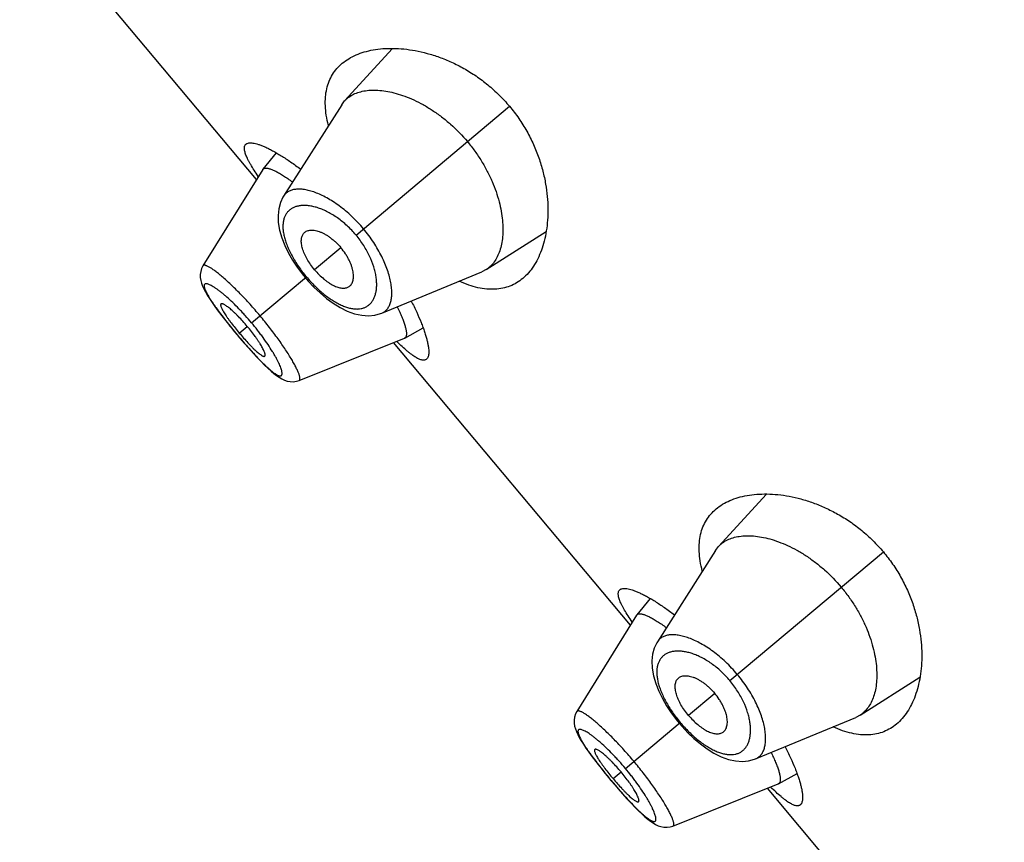
# Model space of a CAD drawing. Units: inches. Extents: x 5.7 to 15.7, y 4.1 to 13.9.
# Drawn here: x 9 to 9.5, y 10.9 to 11.3 of the extents above; entities that cross this region are included whole.
import ezdxf

# ---------------------------------------------------------------- set-up
doc = ezdxf.new("R2010")
doc.units = ezdxf.units.IN
doc.header["$LTSCALE"] = 1.21
doc.header["$MEASUREMENT"] = 0
doc.layers.get('0').update_dxf_attribs({"linetype": 'CONTINUOUS'})

msp = doc.modelspace()

# ---------------------------------------------------------------- linework, layer by layer
at = {"color": 7, "linetype": 'CONTINUOUS'}
for p, q in [((9.16559, 11.21), (9.04746, 11.35077)), ((9.23338, 11.27526), (9.2095, 11.24915)), ((9.20803, 11.24723), (9.2095, 11.24915)), ((9.20803, 11.24723), (9.17905, 11.20166)), ((9.1754, 11.22325), (9.16876, 11.21509)), ((9.16867, 11.21496), (9.13884, 11.16689)), ((9.16867, 11.21496), (9.16876, 11.21509)), ((9.28005, 11.16506), (9.30991, 11.18405)), ((9.13884, 11.16689), (9.13819, 11.16564)), ((9.28005, 11.16506), (9.27791, 11.16395)), ((9.18837, 11.16287), (9.18987, 11.16103)), ((9.18987, 11.16103), (9.19133, 11.15934)), ((9.228, 11.14333), (9.27791, 11.16395)), ((9.23944, 11.13086), (9.24863, 11.13598)), ((9.1546, 11.13404), (9.15588, 11.13251)), ((9.15588, 11.13251), (9.15708, 11.13109)), ((9.18678, 11.10977), (9.23929, 11.13079)), ((9.23944, 11.13086), (9.23929, 11.13079)), ((9.352, 10.98784), (9.23387, 11.12862)), ((9.41978, 11.05311), (9.3959, 11.02699)), ((9.39444, 11.02508), (9.3959, 11.02699)), ((9.39444, 11.02508), (9.36546, 10.97951)), ((9.36181, 11.0011), (9.35517, 10.99294)), ((9.35507, 10.9928), (9.32525, 10.94474)), ((9.35507, 10.9928), (9.35517, 10.99294)), ((9.46646, 10.94291), (9.49632, 10.96189)), ((9.32525, 10.94474), (9.3246, 10.94349)), ((9.37478, 10.94071), (9.37627, 10.93888)), ((9.37627, 10.93888), (9.37773, 10.93719)), ((9.41441, 10.92117), (9.46432, 10.9418)), ((9.46646, 10.94291), (9.46432, 10.9418)), ((9.42585, 10.90871), (9.43504, 10.91383)), ((9.34101, 10.91189), (9.34228, 10.91036)), ((9.34228, 10.91036), (9.34349, 10.90893)), ((9.37319, 10.88761), (9.4257, 10.90864)), ((9.53841, 10.76569), (9.42028, 10.90647)), ((9.42585, 10.90871), (9.4257, 10.90864))]:
    msp.add_line(p, q, dxfattribs=at)
at = {"color": 9, "linetype": 'CONTINUOUS'}
for p, q in [((9.21517, 11.18227), (9.29168, 11.24646)), ((9.20763, 11.17593), (9.19453, 11.16495)), ((9.16305, 11.13853), (9.19039, 11.16147)), ((9.15695, 11.13341), (9.16093, 11.13675)), ((9.15591, 11.13254), (9.15588, 11.13251)), ((9.16742, 11.11972), (9.16754, 11.1196)), ((9.40158, 10.96011), (9.47809, 11.02431)), ((9.39403, 10.95378), (9.38094, 10.9428)), ((9.34946, 10.91638), (9.3768, 10.93932)), ((9.34336, 10.91126), (9.34734, 10.9146)), ((9.34232, 10.91038), (9.34228, 10.91036)), ((9.35383, 10.89757), (9.35395, 10.89745))]:
    msp.add_line(p, q, dxfattribs=at)
at = {"color": 7, "linetype": 'CONTINUOUS'}
for points in [[(9.17905, 11.20166), (9.17871, 11.20111), (9.17745, 11.19843), (9.17662, 11.19541), (9.17626, 11.19208), (9.1764, 11.18845), (9.17706, 11.18463), (9.17818, 11.18079), (9.17968, 11.17702), (9.18149, 11.17331), (9.18357, 11.1697), (9.18588, 11.16621), (9.18837, 11.16287)], [(9.13819, 11.16564), (9.13771, 11.16412), (9.1375, 11.16257), (9.13753, 11.16105), (9.13776, 11.15961), (9.13815, 11.15822), (9.13866, 11.15685), (9.13931, 11.15544), (9.14009, 11.15395), (9.14102, 11.15234), (9.14212, 11.15059), (9.14339, 11.14868), (9.14484, 11.14661)], [(9.19133, 11.15934), (9.19419, 11.15629), (9.19723, 11.1534), (9.20043, 11.1507), (9.20377, 11.14826), (9.20724, 11.14613), (9.21082, 11.14435), (9.21447, 11.14303), (9.21803, 11.14224), (9.22139, 11.14201), (9.22452, 11.14231), (9.22739, 11.14309), (9.228, 11.14333)], [(9.14484, 11.14661), (9.14647, 11.14437), (9.14827, 11.14197), (9.15024, 11.13944), (9.15236, 11.13678), (9.1546, 11.13404)], [(9.15708, 11.13109), (9.15939, 11.12839), (9.16165, 11.12583), (9.16382, 11.12344), (9.16587, 11.12124)], [(9.16587, 11.12124), (9.1678, 11.11923), (9.1696, 11.11743), (9.17127, 11.11584), (9.17281, 11.11445), (9.17424, 11.11325), (9.17558, 11.11221), (9.17686, 11.11133), (9.17812, 11.11058), (9.17942, 11.10997), (9.18081, 11.10949), (9.1823, 11.1092), (9.18387, 11.10914), (9.18545, 11.10935), (9.18678, 11.10977)], [(9.36546, 10.97951), (9.36512, 10.97896), (9.36386, 10.97628), (9.36303, 10.97326), (9.36266, 10.96993), (9.36281, 10.9663), (9.36347, 10.96248), (9.36459, 10.95864), (9.36608, 10.95486), (9.3679, 10.95115), (9.36998, 10.94754), (9.37229, 10.94405), (9.37478, 10.94071)], [(9.3246, 10.94349), (9.32412, 10.94197), (9.32391, 10.94042), (9.32394, 10.9389), (9.32417, 10.93745), (9.32455, 10.93607), (9.32507, 10.9347), (9.32572, 10.93329), (9.3265, 10.93179), (9.32743, 10.93019), (9.32853, 10.92844), (9.3298, 10.92653), (9.33125, 10.92445)], [(9.37773, 10.93719), (9.3806, 10.93414), (9.38364, 10.93124), (9.38684, 10.92855), (9.39018, 10.92611), (9.39365, 10.92397), (9.39723, 10.9222), (9.40088, 10.92087), (9.40444, 10.92009), (9.4078, 10.91986), (9.41093, 10.92016), (9.4138, 10.92094), (9.41441, 10.92117)], [(9.33125, 10.92445), (9.33288, 10.92221), (9.33468, 10.91982), (9.33665, 10.91728), (9.33877, 10.91463), (9.34101, 10.91189)], [(9.34349, 10.90893), (9.3458, 10.90624), (9.34806, 10.90368), (9.35023, 10.90128), (9.35228, 10.89908)], [(9.35228, 10.89908), (9.35421, 10.89708), (9.35601, 10.89528), (9.35768, 10.89369), (9.35922, 10.8923), (9.36065, 10.8911), (9.36199, 10.89006), (9.36327, 10.88918), (9.36453, 10.88843), (9.36583, 10.88781), (9.36722, 10.88734), (9.36871, 10.88704), (9.37027, 10.88699), (9.37185, 10.8872), (9.37319, 10.88761)]]:
    msp.add_lwpolyline(points, dxfattribs=at)
for points, knots in [([(9.20829, 11.26787), (9.2093, 11.26872), (9.21151, 11.27029), (9.21521, 11.27218), (9.21931, 11.27364), (9.22379, 11.27467), (9.22861, 11.27527), (9.23375, 11.27541), (9.23917, 11.27508), (9.24484, 11.27425), (9.25071, 11.2729), (9.25674, 11.27099), (9.26287, 11.26849), (9.26903, 11.26537), (9.27511, 11.2616), (9.28101, 11.25718), (9.28661, 11.25214), (9.29004, 11.24841), (9.29168, 11.24646)], [0, 0, 0, 0, 0.04227, 0.086284, 0.132549, 0.181424, 0.233152, 0.287895, 0.345755, 0.406793, 0.47104, 0.538493, 0.609101, 0.682738, 0.75916, 0.837956, 0.918506, 1, 1, 1, 1]), ([(9.20141, 11.23691), (9.20098, 11.23857), (9.20029, 11.24181), (9.19978, 11.24658), (9.19984, 11.25103), (9.20046, 11.25515), (9.20164, 11.25892), (9.20335, 11.26232), (9.20556, 11.26534), (9.20734, 11.26707), (9.20829, 11.26787)], [0, 0, 0, 0, 0.15356, 0.295699, 0.427464, 0.550459, 0.666764, 0.778789, 0.889064, 1, 1, 1, 1]), ([(9.2095, 11.24915), (9.2098, 11.24948), (9.21046, 11.25013), (9.2119, 11.2513), (9.21398, 11.25254), (9.21679, 11.25361), (9.21994, 11.25429), (9.22338, 11.25457), (9.22709, 11.25444), (9.23105, 11.2539), (9.23523, 11.25292), (9.23958, 11.25151), (9.24408, 11.24964), (9.24867, 11.2473), (9.2533, 11.24449), (9.2579, 11.24122), (9.26395, 11.23622), (9.26811, 11.23192), (9.27069, 11.22885)], [0, 0, 0, 0, 0.019362, 0.038882, 0.07891, 0.121114, 0.166265, 0.214885, 0.267285, 0.32367, 0.38419, 0.448918, 0.517795, 0.590674, 0.667289, 0.747223, 0.829879, 1, 1, 1, 1]), ([(9.29168, 11.24646), (9.29332, 11.24451), (9.29639, 11.24048), (9.30038, 11.2341), (9.30371, 11.22752), (9.30637, 11.22087), (9.30837, 11.21427), (9.30977, 11.2078), (9.3106, 11.20153), (9.31091, 11.19551), (9.31074, 11.18979), (9.31012, 11.18439), (9.30909, 11.17936), (9.30767, 11.17471), (9.30588, 11.17048), (9.30372, 11.16669), (9.30122, 11.16338), (9.29929, 11.16147), (9.29828, 11.16063)], [0, 0, 0, 0, 0.081494, 0.162044, 0.24084, 0.317262, 0.390899, 0.461507, 0.52896, 0.593207, 0.654245, 0.712105, 0.766848, 0.818576, 0.867451, 0.913716, 0.95773, 1, 1, 1, 1]), ([(9.16031, 11.22761), (9.1604, 11.22769), (9.1606, 11.22782), (9.16106, 11.22805), (9.16175, 11.22823), (9.16272, 11.22827), (9.16384, 11.22816), (9.16511, 11.22789), (9.16653, 11.22748), (9.1681, 11.22691), (9.1698, 11.22619), (9.17164, 11.22532), (9.17361, 11.22429), (9.17569, 11.22312), (9.1787, 11.2213), (9.1827, 11.21867), (9.18589, 11.21635), (9.18753, 11.2151)], [0, 0, 0, 0, 0.011348, 0.02324, 0.049532, 0.080346, 0.11649, 0.158397, 0.206273, 0.260187, 0.320119, 0.385991, 0.457685, 0.535047, 0.617904, 0.799274, 1, 1, 1, 1]), ([(9.27069, 11.22885), (9.27199, 11.22731), (9.27446, 11.22413), (9.27778, 11.21917), (9.28066, 11.21409), (9.28382, 11.20744), (9.28615, 11.20077), (9.28761, 11.19425), (9.28824, 11.18971), (9.28847, 11.18543), (9.28832, 11.18144), (9.2878, 11.17777), (9.28692, 11.17443), (9.28571, 11.17146), (9.28416, 11.16888), (9.28259, 11.16706), (9.28118, 11.16584), (9.28043, 11.16531), (9.28005, 11.16506)], [0, 0, 0, 0, 0.085622, 0.170422, 0.25319, 0.333183, 0.482634, 0.551554, 0.616286, 0.676815, 0.733179, 0.785493, 0.833999, 0.879055, 0.921193, 0.961168, 0.980663, 1, 1, 1, 1]), ([(9.16644, 11.21149), (9.16573, 11.21252), (9.16443, 11.21447), (9.16293, 11.2169), (9.16193, 11.21869), (9.16129, 11.21991), (9.16075, 11.22105), (9.1603, 11.22212), (9.15995, 11.2231), (9.1597, 11.22399), (9.15954, 11.22481), (9.15949, 11.22554), (9.15953, 11.22619), (9.15968, 11.22676), (9.15994, 11.22724), (9.16018, 11.2275), (9.16031, 11.22761)], [0, 0, 0, 0, 0.206346, 0.389071, 0.471279, 0.547279, 0.617033, 0.680552, 0.737907, 0.789241, 0.834811, 0.875025, 0.910517, 0.942234, 0.971505, 1, 1, 1, 1]), ([(9.16876, 11.21509), (9.16882, 11.21517), (9.16897, 11.21531), (9.16924, 11.21547), (9.16956, 11.21558), (9.16979, 11.21561), (9.16991, 11.21562)], [0, 0, 0, 0, 0.227615, 0.463303, 0.717946, 1, 1, 1, 1]), ([(9.16991, 11.21562), (9.17006, 11.21564), (9.17039, 11.21564), (9.1709, 11.21559), (9.17148, 11.21547), (9.1721, 11.2153), (9.17279, 11.21507), (9.17381, 11.21466), (9.17523, 11.214), (9.17705, 11.213), (9.17906, 11.21178), (9.18123, 11.21034), (9.18271, 11.20928), (9.18347, 11.20872)], [0, 0, 0, 0, 0.029612, 0.06315, 0.100918, 0.143112, 0.189859, 0.241239, 0.358038, 0.493303, 0.646107, 0.815382, 1, 1, 1, 1]), ([(9.18904, 11.18308), (9.18922, 11.1833), (9.18963, 11.18372), (9.19037, 11.18419), (9.19123, 11.18453), (9.19219, 11.18471), (9.19324, 11.18476), (9.19437, 11.18466), (9.19558, 11.18441), (9.19685, 11.18402), (9.19817, 11.18348), (9.19954, 11.18279), (9.20093, 11.18196), (9.20233, 11.18099), (9.20371, 11.17989), (9.20554, 11.17825), (9.20682, 11.17689), (9.20763, 11.17593)], [0, 0, 0, 0, 0.03918, 0.078744, 0.119986, 0.16395, 0.211406, 0.262898, 0.318781, 0.379254, 0.444365, 0.51395, 0.587697, 0.665208, 0.745951, 0.829205, 1, 1, 1, 1]), ([(9.19453, 11.16495), (9.19382, 11.1658), (9.1925, 11.16753), (9.19105, 11.16979), (9.19006, 11.17162), (9.18943, 11.17295), (9.1889, 11.17424), (9.18836, 11.17586), (9.188, 11.17743), (9.18787, 11.17892), (9.18789, 11.17992), (9.18801, 11.18085), (9.18824, 11.18169), (9.18858, 11.18244), (9.18887, 11.18288), (9.18904, 11.18308)], [0, 0, 0, 0, 0.164941, 0.324534, 0.400798, 0.473984, 0.543697, 0.609606, 0.728986, 0.782496, 0.832089, 0.878097, 0.920987, 0.961366, 1, 1, 1, 1]), ([(9.21144, 11.15639), (9.21169, 11.15652), (9.21216, 11.15686), (9.21276, 11.15751), (9.21324, 11.1583), (9.21359, 11.15921), (9.21382, 11.16023), (9.21392, 11.16136), (9.21388, 11.1626), (9.21372, 11.16392), (9.21341, 11.16532), (9.21297, 11.16678), (9.21239, 11.16829), (9.21168, 11.16984), (9.21084, 11.17139), (9.20955, 11.17348), (9.20843, 11.17498), (9.20763, 11.17593)], [0, 0, 0, 0, 0.03918, 0.078744, 0.119986, 0.16395, 0.211406, 0.262898, 0.318781, 0.379254, 0.444365, 0.51395, 0.587697, 0.665208, 0.745951, 0.829205, 1, 1, 1, 1]), ([(9.19453, 11.16495), (9.19525, 11.1641), (9.19672, 11.16249), (9.1987, 11.16067), (9.20032, 11.15938), (9.20152, 11.15853), (9.20271, 11.15779), (9.20421, 11.15697), (9.20569, 11.15634), (9.20714, 11.15596), (9.20813, 11.1558), (9.20906, 11.15577), (9.20992, 11.15585), (9.21072, 11.15605), (9.21121, 11.15626), (9.21144, 11.15639)], [0, 0, 0, 0, 0.164941, 0.324534, 0.400798, 0.473984, 0.543697, 0.609606, 0.728986, 0.782496, 0.832089, 0.878097, 0.920987, 0.961366, 1, 1, 1, 1]), ([(9.29828, 11.16063), (9.29733, 11.15983), (9.29531, 11.15838), (9.29195, 11.15672), (9.28831, 11.15563), (9.28439, 11.15513), (9.28023, 11.15523), (9.27583, 11.15594), (9.27123, 11.15727), (9.26816, 11.15852), (9.2666, 11.15923)], [0, 0, 0, 0, 0.110936, 0.221212, 0.333238, 0.449543, 0.572537, 0.704302, 0.846441, 1, 1, 1, 1]), ([(9.2427, 11.14935), (9.24365, 11.14751), (9.24538, 11.14397), (9.24728, 11.13957), (9.24855, 11.13629), (9.24934, 11.13403), (9.25001, 11.13192), (9.25055, 11.12996), (9.25096, 11.12815), (9.25125, 11.12651), (9.25141, 11.12504), (9.25145, 11.12374), (9.25137, 11.12262), (9.25116, 11.12168), (9.25086, 11.12102), (9.25056, 11.12061), (9.25039, 11.12044), (9.2503, 11.12036)], [0, 0, 0, 0, 0.200727, 0.382096, 0.464953, 0.542315, 0.614009, 0.679881, 0.739813, 0.793727, 0.841602, 0.88351, 0.919654, 0.950468, 0.97676, 0.988652, 1, 1, 1, 1]), ([(9.14782, 11.14794), (9.14778, 11.14791), (9.14772, 11.14784), (9.14767, 11.14771), (9.14764, 11.14754), (9.14765, 11.14735), (9.14768, 11.14713), (9.14776, 11.14679), (9.14793, 11.14628), (9.14822, 11.14561), (9.14862, 11.14483), (9.14912, 11.14397), (9.14971, 11.14301), (9.15039, 11.14197), (9.15115, 11.14087), (9.15199, 11.1397), (9.15321, 11.13806), (9.15486, 11.13594), (9.15624, 11.13426), (9.15695, 11.13341)], [0, 0, 0, 0, 0.007325, 0.015316, 0.024538, 0.035325, 0.047857, 0.062228, 0.096657, 0.138761, 0.188469, 0.245637, 0.31003, 0.381187, 0.45836, 0.540633, 0.627186, 0.809909, 1, 1, 1, 1]), ([(9.16093, 11.13675), (9.16022, 11.1376), (9.15879, 11.13924), (9.15696, 11.14119), (9.15551, 11.14265), (9.15448, 11.14364), (9.15348, 11.14456), (9.15254, 11.14538), (9.15166, 11.14609), (9.15086, 11.1467), (9.15013, 11.1472), (9.14949, 11.14758), (9.149, 11.14782), (9.14865, 11.14795), (9.14844, 11.14801), (9.14824, 11.14804), (9.14807, 11.14804), (9.14793, 11.14801), (9.14785, 11.14796), (9.14782, 11.14794)], [0, 0, 0, 0, 0.188928, 0.370562, 0.456648, 0.538548, 0.615478, 0.686567, 0.751091, 0.808575, 0.858748, 0.901422, 0.936475, 0.95116, 0.963994, 0.975058, 0.984509, 0.992648, 1, 1, 1, 1]), ([(9.23572, 11.14645), (9.23614, 11.1456), (9.23693, 11.14396), (9.23797, 11.14157), (9.23882, 11.13939), (9.23949, 11.13742), (9.23989, 11.13592), (9.24012, 11.13484), (9.24023, 11.13413), (9.24029, 11.13348), (9.2403, 11.1329), (9.24026, 11.13238), (9.2402, 11.13206), (9.24017, 11.13191)], [0, 0, 0, 0, 0.185063, 0.354358, 0.506937, 0.64191, 0.75852, 0.809871, 0.856626, 0.898858, 0.936688, 0.970304, 1, 1, 1, 1]), ([(9.16967, 11.12189), (9.1697, 11.12192), (9.16976, 11.12199), (9.16982, 11.12213), (9.16985, 11.1223), (9.16985, 11.12249), (9.16983, 11.12272), (9.16976, 11.12308), (9.16961, 11.1236), (9.16934, 11.1243), (9.16898, 11.1251), (9.16852, 11.126), (9.16797, 11.12699), (9.16732, 11.12806), (9.1666, 11.1292), (9.1658, 11.13039), (9.16462, 11.13207), (9.16301, 11.13421), (9.16164, 11.1359), (9.16093, 11.13675)], [0, 0, 0, 0, 0.007352, 0.015491, 0.024942, 0.036006, 0.04884, 0.063525, 0.098578, 0.141252, 0.191425, 0.248909, 0.313433, 0.384522, 0.461452, 0.543352, 0.629438, 0.811072, 1, 1, 1, 1]), ([(9.15695, 11.13341), (9.15766, 11.13256), (9.15908, 11.13091), (9.16088, 11.12893), (9.16228, 11.12744), (9.16329, 11.12641), (9.16424, 11.12546), (9.16515, 11.12461), (9.16598, 11.12386), (9.16675, 11.12323), (9.16745, 11.1227), (9.16806, 11.12229), (9.16852, 11.12203), (9.16885, 11.1219), (9.16906, 11.12183), (9.16925, 11.12179), (9.16941, 11.12179), (9.16956, 11.12182), (9.16963, 11.12187), (9.16967, 11.12189)], [0, 0, 0, 0, 0.190091, 0.372814, 0.459367, 0.54164, 0.618813, 0.68997, 0.754363, 0.811531, 0.861239, 0.903343, 0.937772, 0.952143, 0.964675, 0.975462, 0.984684, 0.992675, 1, 1, 1, 1]), ([(9.24017, 11.13191), (9.24013, 11.13179), (9.24006, 11.13157), (9.2399, 11.13127), (9.23969, 11.13103), (9.23953, 11.13091), (9.23944, 11.13086)], [0, 0, 0, 0, 0.28254, 0.537284, 0.772755, 1, 1, 1, 1]), ([(9.2503, 11.12036), (9.25017, 11.12025), (9.24987, 11.12006), (9.24935, 11.11989), (9.24877, 11.11985), (9.24812, 11.11991), (9.24741, 11.1201), (9.24663, 11.12039), (9.24579, 11.12079), (9.24489, 11.12131), (9.24392, 11.12193), (9.24289, 11.12266), (9.2418, 11.1235), (9.24021, 11.12481), (9.23808, 11.1267), (9.23638, 11.12833), (9.23549, 11.1292)], [0, 0, 0, 0, 0.028495, 0.057765, 0.089482, 0.124974, 0.165188, 0.210758, 0.262092, 0.319446, 0.382966, 0.45272, 0.52872, 0.610929, 0.793654, 1, 1, 1, 1]), ([(9.3947, 11.04572), (9.39571, 11.04657), (9.39792, 11.04813), (9.40162, 11.05002), (9.40572, 11.05149), (9.4102, 11.05252), (9.41502, 11.05311), (9.42016, 11.05325), (9.42558, 11.05292), (9.43125, 11.0521), (9.43712, 11.05075), (9.44315, 11.04884), (9.44928, 11.04634), (9.45543, 11.04322), (9.46152, 11.03945), (9.46742, 11.03503), (9.47302, 11.02999), (9.47645, 11.02626), (9.47809, 11.02431)], [0, 0, 0, 0, 0.04227, 0.086284, 0.132549, 0.181424, 0.233152, 0.287895, 0.345755, 0.406793, 0.47104, 0.538493, 0.609101, 0.682738, 0.75916, 0.837956, 0.918506, 1, 1, 1, 1]), ([(9.38782, 11.01476), (9.38739, 11.01642), (9.3867, 11.01966), (9.38619, 11.02442), (9.38625, 11.02888), (9.38687, 11.033), (9.38805, 11.03676), (9.38976, 11.04016), (9.39197, 11.04318), (9.39375, 11.04492), (9.3947, 11.04572)], [0, 0, 0, 0, 0.15356, 0.295699, 0.427464, 0.550459, 0.666764, 0.778789, 0.889064, 1, 1, 1, 1]), ([(9.3959, 11.02699), (9.39621, 11.02733), (9.39687, 11.02797), (9.39831, 11.02915), (9.40038, 11.03038), (9.4032, 11.03146), (9.40634, 11.03214), (9.40979, 11.03242), (9.4135, 11.03229), (9.41746, 11.03174), (9.42164, 11.03077), (9.42599, 11.02935), (9.43049, 11.02748), (9.43508, 11.02515), (9.43971, 11.02234), (9.44431, 11.01907), (9.45035, 11.01407), (9.45452, 11.00977), (9.4571, 11.0067)], [0, 0, 0, 0, 0.019362, 0.038882, 0.07891, 0.121114, 0.166265, 0.214885, 0.267285, 0.32367, 0.38419, 0.448918, 0.517795, 0.590674, 0.667289, 0.747223, 0.829879, 1, 1, 1, 1]), ([(9.47809, 11.02431), (9.47973, 11.02236), (9.4828, 11.01833), (9.48679, 11.01194), (9.49012, 11.00536), (9.49278, 10.99872), (9.49478, 10.99212), (9.49618, 10.98565), (9.49701, 10.97937), (9.49732, 10.97336), (9.49715, 10.96763), (9.49653, 10.96224), (9.4955, 10.9572), (9.49408, 10.95255), (9.49228, 10.94832), (9.49013, 10.94454), (9.48763, 10.94122), (9.4857, 10.93932), (9.48469, 10.93847)], [0, 0, 0, 0, 0.081494, 0.162044, 0.24084, 0.317262, 0.390899, 0.461507, 0.52896, 0.593207, 0.654245, 0.712105, 0.766848, 0.818576, 0.867451, 0.913716, 0.95773, 1, 1, 1, 1]), ([(9.35285, 10.98934), (9.35214, 10.99037), (9.35084, 10.99232), (9.34934, 10.99474), (9.34833, 10.99654), (9.3477, 10.99776), (9.34716, 10.9989), (9.34671, 10.99996), (9.34636, 11.00094), (9.34611, 11.00184), (9.34595, 11.00266), (9.3459, 11.00339), (9.34594, 11.00404), (9.34609, 11.00461), (9.34635, 11.00509), (9.34659, 11.00535), (9.34672, 11.00546)], [0, 0, 0, 0, 0.206346, 0.389071, 0.471279, 0.547279, 0.617033, 0.680552, 0.737907, 0.789241, 0.834811, 0.875025, 0.910517, 0.942234, 0.971505, 1, 1, 1, 1]), ([(9.34672, 11.00546), (9.34681, 11.00553), (9.34701, 11.00567), (9.34746, 11.0059), (9.34816, 11.00607), (9.34913, 11.00612), (9.35024, 11.006), (9.35152, 11.00574), (9.35294, 11.00532), (9.35451, 11.00476), (9.35621, 11.00403), (9.35805, 11.00316), (9.36001, 11.00214), (9.3621, 11.00097), (9.36511, 10.99915), (9.36911, 10.99651), (9.37229, 10.99419), (9.37394, 10.99294)], [0, 0, 0, 0, 0.011348, 0.02324, 0.049532, 0.080346, 0.11649, 0.158397, 0.206273, 0.260187, 0.320119, 0.385991, 0.457685, 0.535047, 0.617904, 0.799274, 1, 1, 1, 1]), ([(9.4571, 11.0067), (9.4584, 11.00515), (9.46086, 11.00198), (9.46419, 10.99702), (9.46707, 10.99194), (9.47023, 10.98528), (9.47256, 10.97862), (9.47401, 10.9721), (9.47465, 10.96756), (9.47488, 10.96328), (9.47473, 10.95929), (9.47421, 10.95561), (9.47333, 10.95228), (9.47212, 10.94931), (9.47057, 10.94673), (9.46899, 10.9449), (9.46759, 10.94368), (9.46684, 10.94315), (9.46646, 10.94291)], [0, 0, 0, 0, 0.085622, 0.170422, 0.25319, 0.333183, 0.482634, 0.551554, 0.616286, 0.676815, 0.733179, 0.785493, 0.833999, 0.879055, 0.921193, 0.961168, 0.980663, 1, 1, 1, 1]), ([(9.35517, 10.99294), (9.35523, 10.99302), (9.35538, 10.99316), (9.35565, 10.99331), (9.35597, 10.99342), (9.3562, 10.99346), (9.35632, 10.99347)], [0, 0, 0, 0, 0.227615, 0.463303, 0.717946, 1, 1, 1, 1]), ([(9.35632, 10.99347), (9.35647, 10.99348), (9.3568, 10.99349), (9.35731, 10.99343), (9.35788, 10.99332), (9.35851, 10.99315), (9.3592, 10.99292), (9.36022, 10.99251), (9.36163, 10.99185), (9.36346, 10.99085), (9.36547, 10.98962), (9.36763, 10.98819), (9.36912, 10.98713), (9.36988, 10.98657)], [0, 0, 0, 0, 0.029612, 0.06315, 0.100918, 0.143112, 0.189859, 0.241239, 0.358038, 0.493303, 0.646107, 0.815382, 1, 1, 1, 1]), ([(9.38094, 10.9428), (9.38023, 10.94364), (9.3789, 10.94537), (9.37745, 10.94764), (9.37647, 10.94946), (9.37584, 10.95079), (9.37531, 10.95209), (9.37476, 10.95371), (9.37441, 10.95528), (9.37428, 10.95677), (9.3743, 10.95777), (9.37442, 10.95869), (9.37465, 10.95953), (9.37499, 10.96028), (9.37528, 10.96073), (9.37544, 10.96093)], [0, 0, 0, 0, 0.164941, 0.324534, 0.400798, 0.473984, 0.543697, 0.609606, 0.728986, 0.782496, 0.832089, 0.878097, 0.920987, 0.961366, 1, 1, 1, 1]), ([(9.37544, 10.96093), (9.37563, 10.96115), (9.37604, 10.96156), (9.37678, 10.96204), (9.37764, 10.96237), (9.3786, 10.96256), (9.37965, 10.96261), (9.38078, 10.96251), (9.38199, 10.96226), (9.38326, 10.96187), (9.38458, 10.96132), (9.38595, 10.96063), (9.38734, 10.9598), (9.38873, 10.95883), (9.39012, 10.95773), (9.39195, 10.9561), (9.39323, 10.95474), (9.39403, 10.95378)], [0, 0, 0, 0, 0.03918, 0.078744, 0.119986, 0.16395, 0.211406, 0.262898, 0.318781, 0.379254, 0.444365, 0.51395, 0.587697, 0.665208, 0.745951, 0.829205, 1, 1, 1, 1]), ([(9.39784, 10.93423), (9.3981, 10.93437), (9.39857, 10.93471), (9.39917, 10.93536), (9.39965, 10.93614), (9.4, 10.93705), (9.40023, 10.93808), (9.40033, 10.93921), (9.40029, 10.94044), (9.40013, 10.94176), (9.39982, 10.94316), (9.39938, 10.94463), (9.3988, 10.94614), (9.39809, 10.94768), (9.39725, 10.94924), (9.39595, 10.95133), (9.39484, 10.95282), (9.39403, 10.95378)], [0, 0, 0, 0, 0.03918, 0.078744, 0.119986, 0.16395, 0.211406, 0.262898, 0.318781, 0.379254, 0.444365, 0.51395, 0.587697, 0.665208, 0.745951, 0.829205, 1, 1, 1, 1]), ([(9.38094, 10.9428), (9.38165, 10.94195), (9.38313, 10.94034), (9.38511, 10.93852), (9.38673, 10.93723), (9.38793, 10.93638), (9.38912, 10.93563), (9.39062, 10.93482), (9.3921, 10.93419), (9.39355, 10.93381), (9.39454, 10.93365), (9.39547, 10.93361), (9.39633, 10.93369), (9.39713, 10.93389), (9.39762, 10.93411), (9.39784, 10.93423)], [0, 0, 0, 0, 0.164941, 0.324534, 0.400798, 0.473984, 0.543697, 0.609606, 0.728986, 0.782496, 0.832089, 0.878097, 0.920987, 0.961366, 1, 1, 1, 1]), ([(9.48469, 10.93847), (9.48374, 10.93767), (9.48172, 10.93623), (9.47836, 10.93457), (9.47472, 10.93348), (9.4708, 10.93297), (9.46664, 10.93307), (9.46224, 10.93379), (9.45764, 10.93512), (9.45457, 10.93636), (9.453, 10.93708)], [0, 0, 0, 0, 0.110936, 0.221212, 0.333238, 0.449543, 0.572537, 0.704302, 0.846441, 1, 1, 1, 1]), ([(9.33422, 10.92578), (9.33419, 10.92576), (9.33413, 10.92569), (9.33408, 10.92555), (9.33405, 10.92539), (9.33405, 10.9252), (9.33408, 10.92498), (9.33416, 10.92463), (9.33434, 10.92413), (9.33463, 10.92346), (9.33503, 10.92268), (9.33552, 10.92181), (9.33612, 10.92086), (9.3368, 10.91982), (9.33756, 10.91872), (9.3384, 10.91755), (9.33962, 10.91591), (9.34127, 10.91379), (9.34264, 10.91211), (9.34336, 10.91126)], [0, 0, 0, 0, 0.007325, 0.015316, 0.024538, 0.035325, 0.047857, 0.062228, 0.096657, 0.138761, 0.188469, 0.245637, 0.31003, 0.381187, 0.45836, 0.540633, 0.627186, 0.809909, 1, 1, 1, 1]), ([(9.34734, 10.9146), (9.34663, 10.91545), (9.3452, 10.91709), (9.34337, 10.91904), (9.34192, 10.9205), (9.34088, 10.92149), (9.33989, 10.9224), (9.33895, 10.92322), (9.33807, 10.92394), (9.33727, 10.92455), (9.33654, 10.92505), (9.33589, 10.92543), (9.33541, 10.92567), (9.33506, 10.9258), (9.33484, 10.92586), (9.33465, 10.92589), (9.33448, 10.92589), (9.33434, 10.92586), (9.33426, 10.92581), (9.33422, 10.92578)], [0, 0, 0, 0, 0.188928, 0.370562, 0.456648, 0.538548, 0.615478, 0.686567, 0.751091, 0.808575, 0.858748, 0.901422, 0.936475, 0.95116, 0.963994, 0.975058, 0.984509, 0.992648, 1, 1, 1, 1]), ([(9.42213, 10.9243), (9.42255, 10.92345), (9.42333, 10.92181), (9.42438, 10.91942), (9.42523, 10.91724), (9.42589, 10.91527), (9.4263, 10.91377), (9.42652, 10.91269), (9.42663, 10.91198), (9.42669, 10.91133), (9.42671, 10.91075), (9.42667, 10.91023), (9.42661, 10.90991), (9.42657, 10.90976)], [0, 0, 0, 0, 0.185063, 0.354358, 0.506937, 0.64191, 0.75852, 0.809871, 0.856626, 0.898858, 0.936688, 0.970304, 1, 1, 1, 1]), ([(9.42911, 10.92719), (9.43006, 10.92535), (9.43179, 10.92182), (9.43369, 10.91742), (9.43496, 10.91413), (9.43575, 10.91188), (9.43642, 10.90977), (9.43696, 10.90781), (9.43737, 10.906), (9.43766, 10.90436), (9.43782, 10.90289), (9.43786, 10.90159), (9.43777, 10.90047), (9.43757, 10.89953), (9.43727, 10.89887), (9.43697, 10.89846), (9.4368, 10.89829), (9.43671, 10.89821)], [0, 0, 0, 0, 0.200727, 0.382096, 0.464953, 0.542315, 0.614009, 0.679881, 0.739813, 0.793727, 0.841602, 0.88351, 0.919654, 0.950468, 0.97676, 0.988652, 1, 1, 1, 1]), ([(9.35608, 10.89974), (9.35611, 10.89977), (9.35617, 10.89984), (9.35623, 10.89998), (9.35626, 10.90014), (9.35626, 10.90034), (9.35624, 10.90056), (9.35617, 10.90093), (9.35602, 10.90145), (9.35575, 10.90215), (9.35539, 10.90295), (9.35493, 10.90385), (9.35438, 10.90484), (9.35373, 10.90591), (9.35301, 10.90705), (9.3522, 10.90824), (9.35102, 10.90991), (9.34942, 10.91206), (9.34805, 10.91375), (9.34734, 10.9146)], [0, 0, 0, 0, 0.007352, 0.015491, 0.024942, 0.036006, 0.04884, 0.063525, 0.098578, 0.141252, 0.191425, 0.248909, 0.313433, 0.384522, 0.461452, 0.543352, 0.629438, 0.811072, 1, 1, 1, 1]), ([(9.34336, 10.91126), (9.34407, 10.91041), (9.34549, 10.90876), (9.34729, 10.90677), (9.34869, 10.90528), (9.34969, 10.90426), (9.35065, 10.90331), (9.35155, 10.90246), (9.35239, 10.90171), (9.35316, 10.90107), (9.35385, 10.90055), (9.35447, 10.90014), (9.35493, 10.89988), (9.35526, 10.89974), (9.35547, 10.89968), (9.35566, 10.89964), (9.35582, 10.89964), (9.35596, 10.89967), (9.35604, 10.89971), (9.35608, 10.89974)], [0, 0, 0, 0, 0.190091, 0.372814, 0.459367, 0.54164, 0.618813, 0.68997, 0.754363, 0.811531, 0.861239, 0.903343, 0.937772, 0.952143, 0.964675, 0.975462, 0.984684, 0.992675, 1, 1, 1, 1]), ([(9.42657, 10.90976), (9.42654, 10.90964), (9.42647, 10.90942), (9.4263, 10.90912), (9.4261, 10.90888), (9.42594, 10.90876), (9.42585, 10.90871)], [0, 0, 0, 0, 0.28254, 0.537284, 0.772755, 1, 1, 1, 1]), ([(9.43671, 10.89821), (9.43658, 10.8981), (9.43628, 10.89791), (9.43576, 10.89774), (9.43518, 10.89769), (9.43453, 10.89776), (9.43382, 10.89794), (9.43304, 10.89824), (9.4322, 10.89864), (9.4313, 10.89916), (9.43033, 10.89978), (9.4293, 10.90051), (9.42821, 10.90135), (9.42661, 10.90266), (9.42449, 10.90455), (9.42279, 10.90617), (9.4219, 10.90705)], [0, 0, 0, 0, 0.028495, 0.057765, 0.089482, 0.124974, 0.165188, 0.210758, 0.262092, 0.319446, 0.382966, 0.45272, 0.52872, 0.610929, 0.793654, 1, 1, 1, 1])]:
    msp.add_open_spline(points, degree=3, knots=knots, dxfattribs=at)
at = {"color": 9, "linetype": 'CONTINUOUS'}
for points, knots in [([(9.21887, 11.18537), (9.21705, 11.18755), (9.21415, 11.19062), (9.21001, 11.19431), (9.20688, 11.19677), (9.20376, 11.19893), (9.20068, 11.20078), (9.19769, 11.2023), (9.19482, 11.2035), (9.19209, 11.20438), (9.18954, 11.20494), (9.18718, 11.20518), (9.18503, 11.20511), (9.18312, 11.20472), (9.18171, 11.20413), (9.18075, 11.2035), (9.1801, 11.20297), (9.17953, 11.20235), (9.1792, 11.2019), (9.17905, 11.20166)], [0, 0, 0, 0, 0.179271, 0.266231, 0.350116, 0.43016, 0.505764, 0.576491, 0.642043, 0.702256, 0.757128, 0.806803, 0.851603, 0.892142, 0.929392, 0.947229, 0.964793, 0.982307, 1, 1, 1, 1]), ([(9.21517, 11.18227), (9.21379, 11.18391), (9.21089, 11.18695), (9.20615, 11.1908), (9.20202, 11.19333), (9.19877, 11.19486), (9.19646, 11.19575), (9.19423, 11.1964), (9.1921, 11.19682), (9.19008, 11.19702), (9.18819, 11.197), (9.18644, 11.19677), (9.18484, 11.19633), (9.1834, 11.19569), (9.18213, 11.19484), (9.18104, 11.1938), (9.18015, 11.19257), (9.17946, 11.19115), (9.17899, 11.18956), (9.17873, 11.1878), (9.17869, 11.18588), (9.17888, 11.18382), (9.1793, 11.18162), (9.17996, 11.17929), (9.18084, 11.17686), (9.18194, 11.17435), (9.18326, 11.17177), (9.18478, 11.16916), (9.18648, 11.16655), (9.18836, 11.16397), (9.1897, 11.1623), (9.19039, 11.16147)], [0, 0, 0, 0, 0.085021, 0.166447, 0.241594, 0.276337, 0.309051, 0.33971, 0.368343, 0.395027, 0.419883, 0.443082, 0.464858, 0.485519, 0.505452, 0.525105, 0.544971, 0.565551, 0.58731, 0.610639, 0.635847, 0.663168, 0.692754, 0.724664, 0.758856, 0.795214, 0.833545, 0.873568, 0.914931, 0.95723, 1, 1, 1, 1]), ([(9.228, 11.14333), (9.22852, 11.14354), (9.2295, 11.14409), (9.23074, 11.14528), (9.23172, 11.1468), (9.23243, 11.14862), (9.23288, 11.15072), (9.23305, 11.15308), (9.23294, 11.1557), (9.23255, 11.15853), (9.23187, 11.16157), (9.23089, 11.16478), (9.2296, 11.16813), (9.22744, 11.17283), (9.22402, 11.17874), (9.2207, 11.1832), (9.21887, 11.18537)], [0, 0, 0, 0, 0.035145, 0.07048, 0.107749, 0.148309, 0.193103, 0.242775, 0.297664, 0.357898, 0.423464, 0.494205, 0.569826, 0.649886, 0.820691, 1, 1, 1, 1]), ([(9.19039, 11.16147), (9.19177, 11.15983), (9.19393, 11.15748), (9.19699, 11.15461), (9.19929, 11.15266), (9.2016, 11.15091), (9.20389, 11.14939), (9.20613, 11.1481), (9.2083, 11.14706), (9.2104, 11.14626), (9.2124, 11.14571), (9.21429, 11.14541), (9.21607, 11.14536), (9.21772, 11.14555), (9.21924, 11.14599), (9.22061, 11.14665), (9.22182, 11.14754), (9.22287, 11.14865), (9.22376, 11.14996), (9.22447, 11.15146), (9.225, 11.15314), (9.22534, 11.155), (9.2255, 11.15702), (9.22545, 11.15919), (9.2252, 11.16149), (9.22473, 11.16392), (9.22379, 11.1674), (9.22201, 11.1719), (9.21905, 11.17724), (9.21655, 11.18062), (9.21517, 11.18227)], [0, 0, 0, 0, 0.085047, 0.126411, 0.166437, 0.204768, 0.241122, 0.275309, 0.307219, 0.336817, 0.364151, 0.389361, 0.412683, 0.434435, 0.455015, 0.474883, 0.494537, 0.51447, 0.535132, 0.556906, 0.580101, 0.604956, 0.631643, 0.66028, 0.690942, 0.723656, 0.7584, 0.833548, 0.914977, 1, 1, 1, 1]), ([(9.16727, 11.14207), (9.16566, 11.14398), (9.16322, 11.14679), (9.15991, 11.15039), (9.15747, 11.15295), (9.15509, 11.15535), (9.15279, 11.15757), (9.15059, 11.1596), (9.14853, 11.16142), (9.14661, 11.16301), (9.14487, 11.16436), (9.14352, 11.16531), (9.14255, 11.16594), (9.1419, 11.16632), (9.14131, 11.16663), (9.14078, 11.16688), (9.14031, 11.16706), (9.13989, 11.16717), (9.13954, 11.16721), (9.13924, 11.16718), (9.13899, 11.16708), (9.13888, 11.16696), (9.13884, 11.16689)], [0, 0, 0, 0, 0.194418, 0.289167, 0.380998, 0.468973, 0.552277, 0.630155, 0.701817, 0.76656, 0.823839, 0.873173, 0.894723, 0.914145, 0.931421, 0.946575, 0.959649, 0.970713, 0.979898, 0.987463, 0.993894, 1, 1, 1, 1]), ([(9.16305, 11.13853), (9.16204, 11.13974), (9.16049, 11.14152), (9.15839, 11.14381), (9.15634, 11.14598), (9.15382, 11.1485), (9.15131, 11.15082), (9.14939, 11.15248), (9.14806, 11.15359), (9.14679, 11.15457), (9.14561, 11.15544), (9.14451, 11.15619), (9.1435, 11.1568), (9.1426, 11.15729), (9.1418, 11.15765), (9.1412, 11.15785), (9.14078, 11.15794), (9.1405, 11.15797), (9.14026, 11.15797), (9.14004, 11.15793), (9.13986, 11.15786), (9.1397, 11.15775), (9.13958, 11.15761), (9.13949, 11.15743), (9.13944, 11.15722), (9.13942, 11.15698), (9.13943, 11.15671), (9.13948, 11.15628), (9.13965, 11.15567), (9.13995, 11.15484), (9.14038, 11.1539), (9.14093, 11.15285), (9.14159, 11.15168), (9.14237, 11.15042), (9.14325, 11.14905), (9.14423, 11.1476), (9.14492, 11.14661), (9.14528, 11.1461)], [0, 0, 0, 0, 0.106891, 0.159459, 0.211015, 0.309729, 0.400672, 0.442612, 0.481853, 0.518176, 0.551412, 0.581432, 0.608104, 0.631303, 0.651006, 0.667292, 0.674221, 0.680394, 0.685868, 0.690737, 0.695144, 0.699291, 0.703423, 0.707786, 0.712591, 0.717995, 0.724105, 0.730995, 0.74729, 0.767115, 0.79051, 0.817414, 0.847704, 0.881258, 0.917943, 0.957599, 1, 1, 1, 1]), ([(9.14528, 11.1461), (9.14605, 11.14504), (9.14766, 11.14284), (9.15117, 11.13829), (9.15397, 11.13485), (9.15591, 11.13254)], [0, 0, 0, 0, 0.228203, 0.474872, 1, 1, 1, 1]), ([(9.18678, 11.10977), (9.18686, 11.1098), (9.187, 11.10989), (9.18714, 11.11011), (9.18722, 11.1104), (9.18723, 11.11076), (9.1872, 11.11119), (9.1871, 11.11168), (9.18695, 11.11225), (9.18674, 11.11289), (9.18647, 11.11359), (9.18602, 11.11466), (9.18532, 11.11615), (9.18429, 11.11811), (9.18306, 11.12027), (9.18163, 11.12262), (9.18001, 11.12513), (9.17822, 11.12778), (9.17627, 11.13054), (9.17418, 11.13338), (9.17121, 11.13727), (9.16887, 11.14016), (9.16727, 11.14207)], [0, 0, 0, 0, 0.006118, 0.012549, 0.02011, 0.0293, 0.040384, 0.053498, 0.068711, 0.086062, 0.105565, 0.127194, 0.176633, 0.233916, 0.298576, 0.37013, 0.447959, 0.531266, 0.619228, 0.711014, 0.805705, 1, 1, 1, 1]), ([(9.16754, 11.1196), (9.16798, 11.11916), (9.16883, 11.11831), (9.17008, 11.1171), (9.17126, 11.11601), (9.17236, 11.11504), (9.17338, 11.1142), (9.17432, 11.11349), (9.17516, 11.11292), (9.17591, 11.11248), (9.17648, 11.11223), (9.17688, 11.1121), (9.17714, 11.11205), (9.17738, 11.11204), (9.17759, 11.11206), (9.17778, 11.11212), (9.17794, 11.11221), (9.17807, 11.11235), (9.17817, 11.11252), (9.17824, 11.11273), (9.17829, 11.11297), (9.1783, 11.11325), (9.17829, 11.11369), (9.17819, 11.11432), (9.17797, 11.11517), (9.17763, 11.11615), (9.17719, 11.11725), (9.17665, 11.11846), (9.176, 11.11978), (9.17525, 11.12119), (9.1744, 11.1227), (9.1731, 11.12487), (9.17125, 11.12774), (9.16921, 11.13065), (9.16743, 11.13304), (9.16554, 11.1355), (9.16406, 11.13733), (9.16305, 11.13853)], [0, 0, 0, 0, 0.042235, 0.081741, 0.118274, 0.151647, 0.181711, 0.208338, 0.231424, 0.250946, 0.266984, 0.273771, 0.279799, 0.285141, 0.289904, 0.294246, 0.298377, 0.302541, 0.306983, 0.3119, 0.317436, 0.323683, 0.330701, 0.3472, 0.367146, 0.390587, 0.41747, 0.447646, 0.480985, 0.51737, 0.556667, 0.598686, 0.689854, 0.788742, 0.840363, 0.892993, 1, 1, 1, 1]), ([(9.15591, 11.13254), (9.15785, 11.13023), (9.16075, 11.12687), (9.16462, 11.12263), (9.16651, 11.12065), (9.16742, 11.11972)], [0, 0, 0, 0, 0.525224, 0.771894, 1, 1, 1, 1]), ([(9.40528, 10.96322), (9.40346, 10.96539), (9.40056, 10.96847), (9.39641, 10.97216), (9.39329, 10.97462), (9.39017, 10.97678), (9.38709, 10.97862), (9.3841, 10.98015), (9.38123, 10.98135), (9.3785, 10.98223), (9.37595, 10.98278), (9.37359, 10.98303), (9.37144, 10.98295), (9.36953, 10.98257), (9.36812, 10.98198), (9.36715, 10.98135), (9.36651, 10.98081), (9.36594, 10.9802), (9.36561, 10.97975), (9.36546, 10.97951)], [0, 0, 0, 0, 0.179271, 0.266231, 0.350116, 0.43016, 0.505764, 0.576491, 0.642043, 0.702256, 0.757128, 0.806803, 0.851603, 0.892142, 0.929392, 0.947229, 0.964793, 0.982307, 1, 1, 1, 1]), ([(9.40158, 10.96011), (9.4002, 10.96175), (9.3973, 10.9648), (9.39256, 10.96865), (9.38843, 10.97118), (9.38518, 10.97271), (9.38286, 10.97359), (9.38063, 10.97424), (9.37851, 10.97466), (9.37649, 10.97486), (9.3746, 10.97485), (9.37285, 10.97462), (9.37125, 10.97418), (9.36981, 10.97354), (9.36854, 10.97269), (9.36745, 10.97165), (9.36656, 10.97042), (9.36587, 10.969), (9.36539, 10.96741), (9.36514, 10.96565), (9.3651, 10.96373), (9.36529, 10.96167), (9.36571, 10.95946), (9.36636, 10.95714), (9.36724, 10.95471), (9.36835, 10.95219), (9.36966, 10.94962), (9.37119, 10.94701), (9.37289, 10.9444), (9.37476, 10.94182), (9.3761, 10.94014), (9.3768, 10.93932)], [0, 0, 0, 0, 0.085021, 0.166447, 0.241594, 0.276337, 0.309051, 0.33971, 0.368343, 0.395027, 0.419883, 0.443082, 0.464858, 0.485519, 0.505452, 0.525105, 0.544971, 0.565551, 0.58731, 0.610639, 0.635847, 0.663168, 0.692754, 0.724664, 0.758856, 0.795214, 0.833545, 0.873568, 0.914931, 0.95723, 1, 1, 1, 1]), ([(9.41441, 10.92117), (9.41492, 10.92139), (9.41591, 10.92194), (9.41715, 10.92313), (9.41813, 10.92465), (9.41884, 10.92647), (9.41928, 10.92857), (9.41946, 10.93093), (9.41935, 10.93354), (9.41896, 10.93638), (9.41828, 10.93942), (9.41729, 10.94263), (9.41601, 10.94598), (9.41385, 10.95068), (9.41043, 10.95659), (9.40711, 10.96104), (9.40528, 10.96322)], [0, 0, 0, 0, 0.035145, 0.07048, 0.107749, 0.148309, 0.193103, 0.242775, 0.297664, 0.357898, 0.423464, 0.494205, 0.569826, 0.649886, 0.820691, 1, 1, 1, 1]), ([(9.3768, 10.93932), (9.37818, 10.93768), (9.38034, 10.93533), (9.3834, 10.93246), (9.3857, 10.9305), (9.38801, 10.92876), (9.3903, 10.92724), (9.39254, 10.92595), (9.39471, 10.9249), (9.39681, 10.92411), (9.39881, 10.92356), (9.4007, 10.92326), (9.40248, 10.92321), (9.40413, 10.9234), (9.40564, 10.92383), (9.40701, 10.9245), (9.40823, 10.92539), (9.40928, 10.92649), (9.41017, 10.9278), (9.41087, 10.9293), (9.41141, 10.93099), (9.41175, 10.93284), (9.4119, 10.93486), (9.41186, 10.93703), (9.41161, 10.93934), (9.41114, 10.94177), (9.4102, 10.94524), (9.40842, 10.94975), (9.40545, 10.95508), (9.40296, 10.95847), (9.40158, 10.96011)], [0, 0, 0, 0, 0.085047, 0.126411, 0.166437, 0.204768, 0.241122, 0.275309, 0.307219, 0.336817, 0.364151, 0.389361, 0.412683, 0.434435, 0.455015, 0.474883, 0.494537, 0.51447, 0.535132, 0.556906, 0.580101, 0.604956, 0.631643, 0.66028, 0.690942, 0.723656, 0.7584, 0.833548, 0.914977, 1, 1, 1, 1]), ([(9.35368, 10.91992), (9.35207, 10.92183), (9.34963, 10.92464), (9.34632, 10.92824), (9.34388, 10.93079), (9.3415, 10.93319), (9.3392, 10.93542), (9.337, 10.93745), (9.33493, 10.93927), (9.33302, 10.94086), (9.33128, 10.94221), (9.32993, 10.94316), (9.32895, 10.94379), (9.32831, 10.94417), (9.32772, 10.94448), (9.32719, 10.94472), (9.32672, 10.9449), (9.3263, 10.94501), (9.32595, 10.94506), (9.32565, 10.94503), (9.3254, 10.94493), (9.32529, 10.94481), (9.32525, 10.94474)], [0, 0, 0, 0, 0.194418, 0.289167, 0.380998, 0.468973, 0.552277, 0.630155, 0.701817, 0.76656, 0.823839, 0.873173, 0.894723, 0.914145, 0.931421, 0.946575, 0.959649, 0.970713, 0.979898, 0.987463, 0.993894, 1, 1, 1, 1]), ([(9.34946, 10.91638), (9.34845, 10.91759), (9.3469, 10.91936), (9.3448, 10.92166), (9.34274, 10.92383), (9.34023, 10.92635), (9.33772, 10.92867), (9.3358, 10.93033), (9.33446, 10.93143), (9.3332, 10.93242), (9.33201, 10.93329), (9.33092, 10.93403), (9.32991, 10.93465), (9.32901, 10.93514), (9.32821, 10.9355), (9.32761, 10.9357), (9.32719, 10.93579), (9.32691, 10.93582), (9.32667, 10.93582), (9.32645, 10.93578), (9.32627, 10.93571), (9.32611, 10.9356), (9.32599, 10.93546), (9.3259, 10.93528), (9.32585, 10.93507), (9.32583, 10.93483), (9.32583, 10.93456), (9.32589, 10.93413), (9.32606, 10.93351), (9.32636, 10.93269), (9.32679, 10.93175), (9.32734, 10.93069), (9.328, 10.92953), (9.32877, 10.92826), (9.32965, 10.9269), (9.33063, 10.92545), (9.33133, 10.92446), (9.33169, 10.92395)], [0, 0, 0, 0, 0.106891, 0.159459, 0.211015, 0.309729, 0.400672, 0.442612, 0.481853, 0.518176, 0.551412, 0.581432, 0.608104, 0.631303, 0.651006, 0.667292, 0.674221, 0.680394, 0.685868, 0.690737, 0.695144, 0.699291, 0.703423, 0.707786, 0.712591, 0.717995, 0.724105, 0.730995, 0.74729, 0.767115, 0.79051, 0.817414, 0.847704, 0.881258, 0.917943, 0.957599, 1, 1, 1, 1]), ([(9.33169, 10.92395), (9.33245, 10.92288), (9.33407, 10.92069), (9.33758, 10.91613), (9.34038, 10.91269), (9.34232, 10.91038)], [0, 0, 0, 0, 0.228203, 0.474872, 1, 1, 1, 1]), ([(9.37319, 10.88761), (9.37326, 10.88764), (9.3734, 10.88773), (9.37355, 10.88795), (9.37362, 10.88825), (9.37364, 10.8886), (9.3736, 10.88903), (9.37351, 10.88953), (9.37336, 10.8901), (9.37315, 10.89073), (9.37288, 10.89144), (9.37243, 10.89251), (9.37173, 10.894), (9.3707, 10.89595), (9.36947, 10.89811), (9.36804, 10.90046), (9.36642, 10.90298), (9.36463, 10.90563), (9.36268, 10.90839), (9.36059, 10.91123), (9.35762, 10.91512), (9.35528, 10.91801), (9.35368, 10.91992)], [0, 0, 0, 0, 0.006118, 0.012549, 0.02011, 0.0293, 0.040384, 0.053498, 0.068711, 0.086062, 0.105565, 0.127194, 0.176633, 0.233916, 0.298576, 0.37013, 0.447959, 0.531266, 0.619228, 0.711014, 0.805705, 1, 1, 1, 1]), ([(9.35395, 10.89745), (9.35439, 10.897), (9.35524, 10.89615), (9.35649, 10.89495), (9.35767, 10.89386), (9.35877, 10.89289), (9.35979, 10.89204), (9.36073, 10.89134), (9.36157, 10.89076), (9.36232, 10.89033), (9.36289, 10.89008), (9.36329, 10.88995), (9.36355, 10.8899), (9.36379, 10.88988), (9.364, 10.8899), (9.36419, 10.88996), (9.36435, 10.89006), (9.36448, 10.8902), (9.36458, 10.89037), (9.36465, 10.89058), (9.3647, 10.89082), (9.36471, 10.8911), (9.36469, 10.89153), (9.3646, 10.89217), (9.36437, 10.89302), (9.36404, 10.894), (9.3636, 10.8951), (9.36306, 10.89631), (9.36241, 10.89762), (9.36166, 10.89904), (9.36081, 10.90054), (9.3595, 10.90272), (9.35765, 10.90558), (9.35562, 10.90849), (9.35384, 10.91089), (9.35195, 10.91335), (9.35047, 10.91517), (9.34946, 10.91638)], [0, 0, 0, 0, 0.042235, 0.081741, 0.118274, 0.151647, 0.181711, 0.208338, 0.231424, 0.250946, 0.266984, 0.273771, 0.279799, 0.285141, 0.289904, 0.294246, 0.298377, 0.302541, 0.306983, 0.3119, 0.317436, 0.323683, 0.330701, 0.3472, 0.367146, 0.390587, 0.41747, 0.447646, 0.480985, 0.51737, 0.556667, 0.598686, 0.689854, 0.788742, 0.840363, 0.892993, 1, 1, 1, 1]), ([(9.34232, 10.91038), (9.34425, 10.90807), (9.34716, 10.90472), (9.35103, 10.90047), (9.35291, 10.8985), (9.35383, 10.89757)], [0, 0, 0, 0, 0.525224, 0.771894, 1, 1, 1, 1])]:
    msp.add_open_spline(points, degree=3, knots=knots, dxfattribs=at)

doc.saveas('drawing.dxf')
